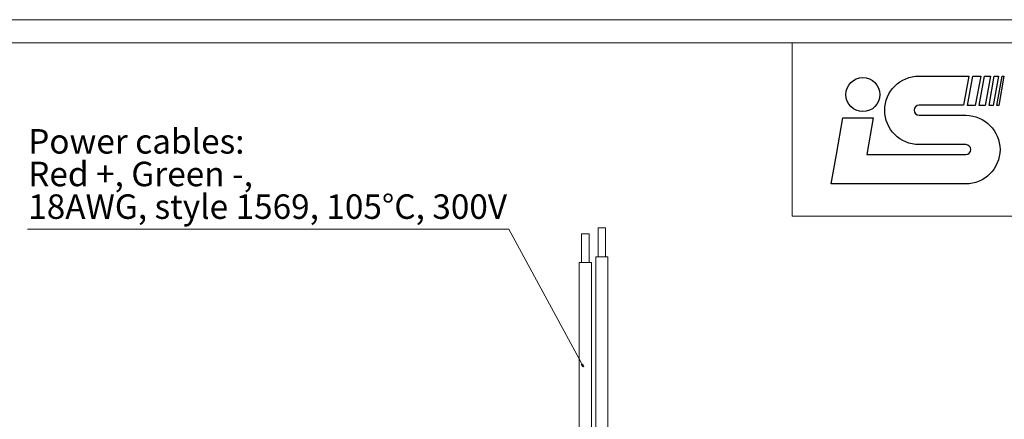
# Model space of a CAD drawing. Units: centimetres. Extents: x -20.5 to 20.8, y -14.3 to 14.3.
# Drawn here: x -3.1 to 5.5, y 10.9 to 14.3 of the extents above; entities that cross this region are included whole.
import ezdxf

# ---------------------------------------------------------------- set-up
doc = ezdxf.new("R2010")
doc.units = ezdxf.units.CM
doc.header["$MEASUREMENT"] = 0
doc.layers.add('Ebene 1', color=7, linetype='Continuous')
doc.styles.add('0', font='Arial Narrow', dxfattribs={"height": 1})

msp = doc.modelspace()

# ---------------------------------------------------------------- linework, layer by layer
at = {"layer": 'Ebene 1', "lineweight": 9}
for points in [[(-20.5, 14.35), (20.5, 14.35)], [(-2.99754, 12.5397), (1.16911, 12.5397)], [(1.16911, 12.5397), (-2.99754, 12.5397)], [(-2.99754, 12.5397), (1.16911, 12.5397)], [(1.16911, 12.5397), (-2.99754, 12.5397)], [(-2.99754, 12.5397), (1.16911, 12.5397)], [(1.16911, 12.5397), (-2.99754, 12.5397)], [(1.16911, 12.5397), (1.16911, 12.5397)], [(1.16911, 12.5397), (1.16911, 12.5397)], [(1.16911, 12.5397), (1.16911, 12.5397)], [(1.81374, 11.34792), (1.16911, 12.5397)], [(1.81374, 11.34792), (1.79745, 11.36753), (1.80624, 11.37229)], [(1.80624, 11.37229), (1.80624, 11.37229)]]:
    msp.add_lwpolyline(points, dxfattribs=at)
at = {"layer": 'Ebene 1', "lineweight": 15}
for points in [[(-20.3, 14.15), (20.3, 14.15)], [(3.62, 14.15), (3.62, 14.15)], [(3.62, 14.15), (3.62, 12.65)], [(3.62, 12.65), (20.3, 12.65)], [(1.93994, 12.54881), (1.93994, 12.54881)], [(1.93994, 12.54881), (1.93994, 12.29881)], [(1.93994, 12.54881), (1.99542, 12.54881)], [(1.99542, 12.54881), (2.00494, 12.54881)], [(1.99542, 12.54881), (1.99542, 12.54881)], [(2.00494, 12.54881), (2.00494, 12.54881)], [(2.00494, 12.29881), (2.00494, 12.54881)], [(2.00494, 12.54881), (2.00494, 12.54881)], [(1.79781, 12.49881), (1.79781, 12.49881)], [(1.79781, 12.49881), (1.79781, 12.24881)], [(1.79781, 12.49881), (1.85329, 12.49881)], [(1.85329, 12.49881), (1.86281, 12.49881)], [(1.85329, 12.49881), (1.85329, 12.49881)], [(1.86281, 12.49881), (1.86281, 12.49881)], [(1.86281, 12.24881), (1.86281, 12.49881)], [(1.86281, 12.49881), (1.86281, 12.49881)], [(1.91994, 12.29881), (1.91994, 12.29881)], [(1.91994, 12.29881), (1.91994, 6.29881)], [(2.02494, 12.29881), (1.91994, 12.29881)], [(2.02494, 12.29881), (2.02494, 12.29881)], [(2.02494, 6.62855), (2.02494, 12.29881)], [(2.02494, 12.29881), (2.02494, 12.29881)], [(1.77781, 12.24881), (1.77781, 12.24881)], [(1.77781, 12.24881), (1.77781, 6.59356)], [(1.88281, 12.24881), (1.77781, 12.24881)], [(1.88281, 12.24881), (1.88281, 12.24881)], [(1.88281, 6.24881), (1.88281, 12.24881)], [(1.88281, 12.24881), (1.88281, 12.24881)]]:
    msp.add_lwpolyline(points, dxfattribs=at)
at = {"layer": 'Ebene 1', "color": 242}
for points in [[(4.71885, 13.863), (5.15066, 13.863), (5.10287, 13.60979), (4.71885, 13.60979), (4.71885, 13.61016)], [(5.18464, 13.86245), (5.25319, 13.86245), (5.20546, 13.60924), (5.13692, 13.60924), (5.18464, 13.86245)], [(5.28369, 13.86227), (5.33643, 13.86227), (5.29177, 13.60906), (5.23904, 13.60906), (5.28369, 13.86227)], [(5.36895, 13.86245), (5.40551, 13.86245), (5.36087, 13.60924), (5.3243, 13.60924), (5.36895, 13.86245)], [(5.43786, 13.86245), (5.4531, 13.86245), (5.40846, 13.60924), (5.3932, 13.60924), (5.43786, 13.86245)], [(5.12236, 12.92992), (5.12236, 12.93029), (3.95849, 12.93029), (4.00296, 13.18331), (4.00278, 13.18331), (4.0579, 13.50157), (4.32103, 13.50157), (4.26554, 13.1835)], [(4.71848, 13.52343), (5.12345, 13.52343), (5.12345, 13.52306)], [(5.12236, 13.26949), (5.12236, 13.27023), (4.71885, 13.27023), (4.71885, 13.26986)], [(4.26554, 13.1835), (5.12309, 13.18313), (5.12309, 13.18313)]]:
    msp.add_lwpolyline(points, dxfattribs=at)
at = {"layer": 'Ebene 1'}
for points in [[(1.81374, 11.34792), (1.79745, 11.36753), (1.80624, 11.37229), (1.81374, 11.34792)], [(1.80624, 11.37229), (1.80624, 11.37229)]]:
    msp.add_lwpolyline(points, dxfattribs=at)
at = {"layer": 'Ebene 1', "color": 242}
for points, knots in [([(4.23246, 13.55485), (4.31374, 13.55485), (4.37965, 13.62076), (4.37965, 13.70204), (4.37965, 13.78331), (4.31374, 13.84921), (4.23246, 13.84921), (4.15119, 13.84921), (4.08527, 13.78331), (4.08527, 13.70204), (4.08527, 13.62076), (4.15119, 13.55485), (4.23246, 13.55485)], [0, 0, 0, 0, 1, 1, 1, 2, 2, 2, 3, 3, 3, 4, 4, 4, 4]), ([(4.71885, 13.26986), (4.55531, 13.26986), (4.42191, 13.40326), (4.42191, 13.56643), (4.42191, 13.72996), (4.55531, 13.863), (4.71885, 13.863)], [0, 0, 0, 0, 1, 1, 1, 2, 2, 2, 2]), ([(4.71885, 13.61016), (4.69459, 13.61016), (4.67512, 13.59069), (4.67512, 13.56679), (4.67512, 13.54254), (4.69459, 13.52343), (4.71848, 13.52343)], [0, 0, 0, 0, 1, 1, 1, 2, 2, 2, 2]), ([(5.12345, 13.52306), (5.28663, 13.52233), (5.4193, 13.3893), (5.4193, 13.2265), (5.4193, 13.06333), (5.28589, 12.92992), (5.12236, 12.92992)], [0, 0, 0, 0, 1, 1, 1, 2, 2, 2, 2]), ([(5.12309, 13.18313), (5.14698, 13.1835), (5.16609, 13.20261), (5.16609, 13.2265), (5.16609, 13.25075), (5.14662, 13.26986), (5.12236, 13.26949)], [0, 0, 0, 0, 1, 1, 1, 2, 2, 2, 2])]:
    msp.add_open_spline(points, degree=3, knots=knots, dxfattribs=at)

# ---------------------------------------------------------------- texts
at = {"layer": 'Ebene 1', "style": '0'}
for s, p in [('Power cables:', (-2.9916, 13.19214)), ('Red +, Green -,', (-2.9916, 12.90992)), ('18AWG, style 1569, 105°C, 300V', (-2.9916, 12.6277))]:
    msp.add_text(s, height=0.2116584, dxfattribs=at).set_placement(p)

doc.saveas('drawing.dxf')
